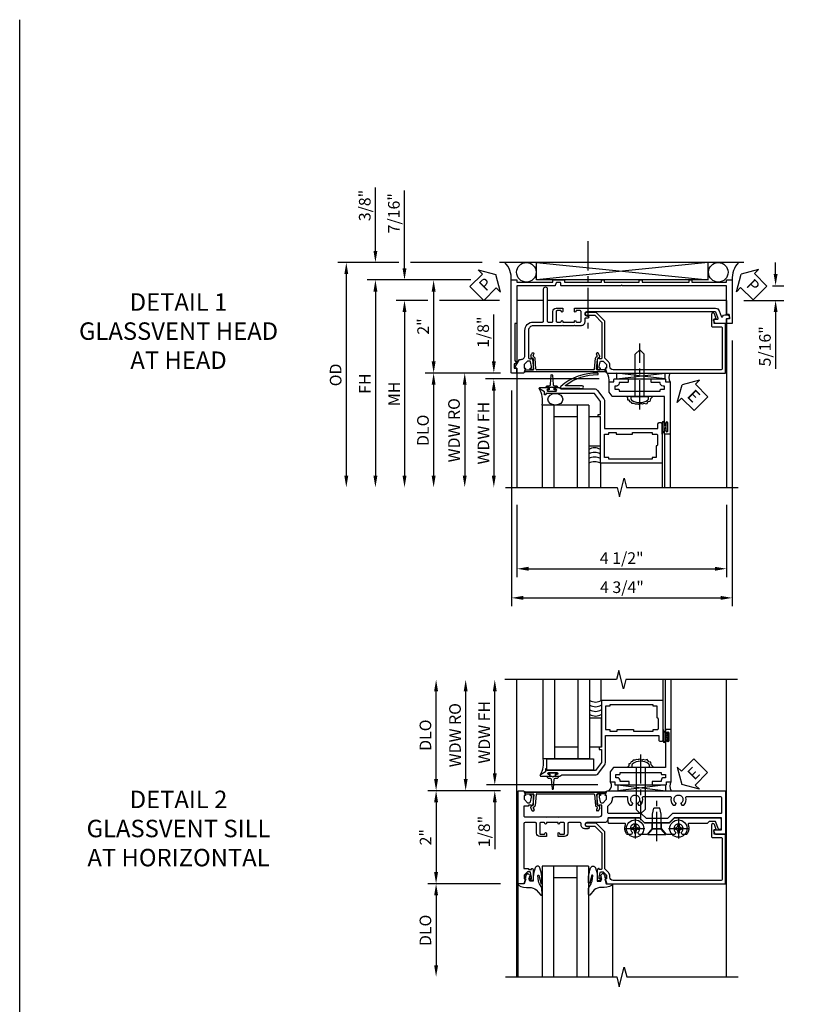
# Model space of a CAD drawing. Extents: x 0 to 100, y 0 to 65.
# Drawn here: x 0 to 17, y 44 to 65 of the extents above; entities that cross this region are included whole.
import ezdxf

# ---------------------------------------------------------------- set-up
doc = ezdxf.new("R2010")
doc.units = 0
doc.header["$LTSCALE"] = 0.5
doc.header["$MEASUREMENT"] = 0
doc.linetypes.add('CENTER', pattern=[2, 1.25, -0.25, 0.25, -0.25])
doc.layers.get('0').update_dxf_attribs({"color": 4, "linetype": 'CONTINUOUS'})
for name, color, linetype in [('CENTER', 1, 'CENTER'), ('DIME', 2, 'CONTINUOUS'), ('FORMAT', 7, 'CONTINUOUS'), ('TEXT', 3, 'CONTINUOUS')]:
    doc.layers.add(name, color=color, linetype=linetype)
doc.styles.get("Standard").update_dxf_attribs({"font": 'arial.ttf'})
doc.dimstyles.new('EXT_ON-OFF', dxfattribs={"dimscale": 2, "dimtxt": 0.125, "dimasz": 0.125, "dimexe": 0.09, "dimexo": 0.1875, "dimgap": 0.05, "dimtad": 3, "dimdec": 5, "dimzin": 3, "dimdsep": 46, "dimlunit": 5, "dimtxsty": 'Standard', "dimcen": 0, "dimse2": 1, "dimazin": 0, "dimtfac": 1, "dimtdec": 4, "dimtofl": 0, "dimtmove": 0, "dimatfit": 0, "dimfxl": 0, "dimfrac": 2, "dimtolj": 1, "dimtzin": 3, "dimarcsym": 0})
doc.dimstyles.new('EXT_ON-ON', dxfattribs={"dimscale": 2, "dimtxt": 0.125, "dimasz": 0.125, "dimexe": 0.09, "dimexo": 0.1875, "dimgap": 0.05, "dimtad": 3, "dimdec": 5, "dimzin": 3, "dimdsep": 46, "dimlunit": 5, "dimtxsty": 'Standard', "dimcen": 0, "dimazin": 0, "dimtfac": 1, "dimtdec": 4, "dimtofl": 0, "dimtmove": 0, "dimatfit": 0, "dimfxl": 0, "dimfrac": 2, "dimtolj": 1, "dimtzin": 3, "dimarcsym": 0})

# ---------------------------------------------------------------- blocks, each defined once
blk = doc.blocks.new('B451VG104')
blk.add_lwpolyline([(0.672, 1.35), (-0.115, 1.35), (-0.303, 1.162), (-0.303, 0.954, 1), (-0.241, 0.954), (-0.241, 1.136), (-0.089, 1.288), (0.671, 1.288, -0.414214), (0.691, 1.268), (0.691, 1.226), (0.669, 1.226, 0.414214), (0.708, 1.188), (0.909, 1.188, 0.414214), (0.929, 1.208), (0.929, 1.237, 0.414214), (0.909, 1.257), (0.897, 1.257), (0.897, 1.228), (0.859, 1.228), (0.757, 1.25, -0.354119), (0.741, 1.27), (0.741, 1.312), (0.808, 1.379, -0.198912), (0.826, 1.386), (0.897, 1.386), (0.897, 1.357), (1, 1.393), (1, 3.938), (-0.063, 3.938), (-0.063, 3.705, -0.414214), (-0.068, 3.7), (-0.162, 3.7, -0.414214), (-0.167, 3.705), (-0.167, 3.743), (-0.271, 3.705, 0.839119), (-0.259, 3.64), (-0.013, 3.64, 0.414214), (0.007, 3.66), (0.007, 3.848, -0.414222), (0.027, 3.868), (0.91, 3.868, -0.414205), (0.93, 3.848), (0.93, 1.526, -0.414214), (0.86, 1.456), (0.83, 1.456, 0.19902), (0.756, 1.425), (0.686, 1.356, -0.19902)], format="xyb", close=True)
blk = doc.blocks.new('B128345')
for p, q in [((0, 0.192), (0.112, 0.095)), ((0, 0.192), (0, -0.192)), ((0.112, 0.095), (0.437, 0.095)), ((0.112, -0.095), (0.112, 0.095)), ((0.437, 0.095), (0.562, 0.065)), ((0.562, -0.065), (0.562, 0.065)), ((0, -0.192), (0.112, -0.095)), ((0.112, -0.095), (0.437, -0.095)), ((0.437, -0.095), (0.562, -0.065))]:
    blk.add_line(p, q)
at = {"layer": 'CENTER'}
blk.add_line((-0.144, 0), (0.718, 0), dxfattribs=at)
blk = doc.blocks.new('B028400H')
for p, q in [((-0.099, 0.015), (-0.099, -0.015)), ((-0.099, 0.015), (-0.065, 0.015)), ((-0.015, 0.099), (0.015, 0.099)), ((-0.015, 0.099), (-0.015, 0.065)), ((0.015, 0.099), (0.015, 0.065)), ((0.065, 0.015), (0.099, 0.015)), ((0.099, 0.015), (0.099, -0.015)), ((-0.099, -0.015), (-0.065, -0.015)), ((-0.015, -0.065), (-0.015, -0.099)), ((-0.015, -0.099), (0.015, -0.099)), ((0.015, -0.065), (0.015, -0.099)), ((0.065, -0.015), (0.099, -0.015))]:
    blk.add_line(p, q)
blk.add_circle((0, 0), 0.186)
for centre, start, end in [((-0.065, 0.065), 270, 0), ((0.065, 0.065), 180, 270), ((-0.065, -0.065), 0, 89.9999), ((0.065, -0.065), 90, 180)]:
    blk.add_arc(centre, 0.0498, start, end)
at = {"layer": 'CENTER'}
for p, q in [((0, 0.212), (0, -0.212)), ((-0.212, 0), (0.212, 0))]:
    blk.add_line(p, q, dxfattribs=at)
blk = doc.blocks.new('B451VG025')
blk.add_lwpolyline([(-0.061, 2.26), (-0.061, 2.081), (-0.104, 2.056, 3.265165), (-0.104, 1.944), (-0.061, 1.92), (-0.061, 1.83, -0.259769), (-0.071, 1.813, -0.236306), (-0.268, 1.795, 0.528518), (-0.295, 1.776), (-0.295, 1.444, -0.414214), (-0.315, 1.424), (-0.4, 1.424, -0.414214), (-0.42, 1.444), (-0.42, 2.094), (-0.31, 2.204), (-0.31, 2.738), (-0.42, 2.847), (-0.42, 3.805, -0.414214), (-0.38, 3.845), (-0.195, 3.845, -0.839119), (-0.185, 3.787), (-0.327, 3.735, 0.315311), (-0.34, 3.717), (-0.34, 3.59), (-0.295, 3.545), (-0.295, 3.156, 0.528518), (-0.268, 3.137, -0.236306), (-0.071, 3.119, -0.259769), (-0.061, 3.102), (-0.061, 3.012), (-0.104, 2.987, 3.265165), (-0.104, 2.876), (-0.061, 2.851), (-0.061, 2.672), (-0.177, 2.571), (-0.177, 2.361)], format="xyb", close=True)
blk = doc.blocks.new('B451VG225-S')
for p, q in [((-0.177, 2.566), (-0.31, 2.566)), ((-0.177, 2.365), (-0.31, 2.365))]:
    blk.add_line(p, q)
blk.add_blockref('B451VG025', (0, 0))
blk = doc.blocks.new('B451VG525-S')
blk.add_blockref('B451VG225-S', (0, 0))
for name, p, rotation in [('B028400H', (-0.187, 2.931), 90), ('B128345', (-0.061, 2.466), 180), ('B028400H', (-0.187, 2), 90)]:
    blk.add_blockref(name, p, dxfattribs=dict(rotation=rotation))
blk = doc.blocks.new('B027074-M')
blk.add_lwpolyline([(0.062, 0.144), (0.035, 0.149), (0.069, 0.257), (0.13, 0.261), (0.205, 0.259), (0.195, 0.29, 0.12571), (-0.037, 0.341, -0.226084), (-0.19, 0.391), (-0.286, 0.502, 0.644976), (-0.312, 0.49), (-0.31, 0.361, 0.151869), (-0.294, 0.316), (-0.255, 0.257, -0.029345), (-0.238, 0.205), (-0.221, 0.083, -0.653812), (-0.241, 0.076), (-0.285, 0.241, 0.888636), (-0.31, 0.239), (-0.31, 0.105, 0.064205), (-0.268, -0.084, 0.689636), (-0.165, -0.084, 0.070356), (-0.124, 0.105), (-0.124, 0.201), (-0.051, 0.201), (-0.029, 0.147), (-0.068, 0.142), (-0.034, 0.106), (-0.065, 0.084), (-0.004, 0.03), (0.052, 0.096), (0.027, 0.106)], format="xyb", close=True)
blk = doc.blocks.new('S451GT1000')
for p, q in [((-1, -0.625), (-1, -3)), ((0, -0.625), (-1, -0.625)), ((-0.75, -0.625), (-0.75, -3)), ((-0.25, -0.625), (-0.25, -3)), ((0, -0.625), (0, -3)), ((-1.518, -1), (-1.518, -3)), ((-0.25, -0.875), (-0.75, -0.875)), ((0.517, -1), (0.517, -3))]:
    blk.add_line(p, q)
at = {"rotation": 180}
blk.add_blockref('B027074-M', (-1.312, -0.742), dxfattribs=at)
at = {"xscale": -1, "rotation": 180}
blk.add_blockref('B027074-M', (0.312, -0.742), dxfattribs=at)
blk = doc.blocks.new('*D1897')
at = {"layer": 'DIME', "color": 0, "lineweight": -2}
for p, q in [((-0.889, 1), (-2.454, 1)), ((-2.274, 0.75), (-2.274, -0.749)), ((-0.889, -0.999), (-2.454, -0.999))]:
    blk.add_line(p, q, dxfattribs=at)
at = {"layer": 'DIME', "color": 0}
for points in [[(-2.316, 0.75), (-2.232, 0.75), (-2.274, 1)], [(-2.316, -0.749), (-2.232, -0.749), (-2.274, -0.999)]]:
    blk.add_solid(points, dxfattribs=at)
at = {"layer": 'DIME', "color": 0, "insert": (-2.5, 0), "char_height": 0.25, "attachment_point": 5, "rotation": 90}
blk.add_mtext('\\A1;2"', dxfattribs=at)
blk = doc.blocks.new('*D1898')
at = {"layer": 'DIME', "color": 0, "lineweight": -2}
for p, q in [((-0.889, -0.999), (-2.454, -0.999)), ((-2.274, -1.249), (-2.274, -2.75))]:
    blk.add_line(p, q, dxfattribs=at)
at = {"layer": 'DIME', "color": 0}
for points in [[(-2.316, -1.249), (-2.232, -1.249), (-2.274, -0.999)], [(-2.316, -2.75), (-2.232, -2.75), (-2.274, -3)]]:
    blk.add_solid(points, dxfattribs=at)
at = {"layer": 'DIME', "color": 0, "insert": (-2.503, -2), "char_height": 0.25, "attachment_point": 5, "rotation": 90}
blk.add_mtext('\\A1;DLO', dxfattribs=at)
blk = doc.blocks.new('*D1899')
at = {"layer": 'DIME', "color": 0, "lineweight": -2}
for p, q in [((-2.274, 1.25), (-2.274, 3.134)), ((-0.889, 1), (-2.454, 1))]:
    blk.add_line(p, q, dxfattribs=at)
at = {"layer": 'DIME', "color": 0}
for points in [[(-2.316, 3.134), (-2.232, 3.134), (-2.274, 3.384)], [(-2.316, 1.25), (-2.232, 1.25), (-2.274, 1)]]:
    blk.add_solid(points, dxfattribs=at)
at = {"layer": 'DIME', "color": 0, "insert": (-2.503, 2.192), "char_height": 0.25, "attachment_point": 5, "rotation": 90}
blk.add_mtext('\\A1;DLO', dxfattribs=at)
blk = doc.blocks.new('B469407')
for p, q in [((0.623, 0.225), (0.576, 0.203)), ((0.629, 0.226), (0.651, 0.226)), ((0.663, 0.221), (0.694, 0.184)), ((0.963, 0.356), (0.929, 0.345)), ((0.929, 0.345), (0.929, 0.175)), ((0.965, 0.352), (0.931, 0.34)), ((0.971, 0.347), (0.971, -1.375)), ((0.976, 0.347), (0.976, -1.375)), ((0.567, 0.189), (0.567, 0.17)), ((0.626, 0.174), (0.589, 0.157)), ((0.644, 0.17), (0.67, 0.139)), ((0.916, 0.113), (0.68, 0.134)), ((0.913, 0.16), (0.704, 0.179)), ((0.929, 0.098), (0.929, -1.126)), ((0.567, -1.217), (0.567, -1.198)), ((0.623, -1.253), (0.576, -1.231)), ((0.626, -1.202), (0.589, -1.185)), ((0.629, -1.254), (0.651, -1.254)), ((0.644, -1.198), (0.67, -1.167)), ((0.663, -1.249), (0.694, -1.212)), ((0.916, -1.141), (0.68, -1.162)), ((0.913, -1.188), (0.704, -1.207)), ((0.929, -1.373), (0.929, -1.203)), ((0.963, -1.384), (0.929, -1.373)), ((0.965, -1.38), (0.931, -1.368))]:
    blk.add_line(p, q)
for centre, radius, start, end in [((0.629, 0.211), 0.015, 90, 115), ((0.651, 0.211), 0.015, 40, 90), ((0.966, 0.347), 0.01, 0, 109), ((0.966, 0.347), 0.005, 0, 109), ((0.582, 0.189), 0.015, 115, 180), ((0.582, 0.17), 0.015, 180, 295), ((0.632, 0.161), 0.015, 40, 115), ((0.682, 0.149), 0.015, 220, 265), ((0.705, 0.194), 0.015, 220, 265), ((0.914, 0.175), 0.015, 265, 0), ((0.914, 0.098), 0.015, 360, 85), ((0.582, -1.198), 0.015, 65, 180), ((0.582, -1.217), 0.015, 180, 245), ((0.629, -1.239), 0.015, 245, 270), ((0.632, -1.189), 0.015, 245, 320), ((0.651, -1.239), 0.015, 270, 320), ((0.682, -1.177), 0.015, 95, 140), ((0.705, -1.222), 0.015, 95, 140), ((0.914, -1.203), 0.015, 360, 95), ((0.914, -1.126), 0.015, 275, 0), ((0.966, -1.375), 0.01, 251, 0), ((0.966, -1.375), 0.005, 251, 0)]:
    blk.add_arc(centre, radius, start, end)
blk = doc.blocks.new('ESEAL2')
at = {"layer": 'TEXT', "color": 7}
for p, q in [((0.196, 0.338), (0, 0)), ((0.196, 0.21), (0.196, 0.338)), ((0.196, -0.338), (0, 0)), ((0.575, 0.21), (0.196, 0.21)), ((0.575, 0.21), (0.575, -0.21)), ((0.575, -0.21), (0.196, -0.21)), ((0.196, -0.21), (0.196, -0.338))]:
    blk.add_line(p, q, dxfattribs=at)
at = {"layer": 'TEXT', "color": 3}
blk.add_text('E', height=0.25, dxfattribs=at).set_placement((0.247, -0.116))
blk = doc.blocks.new('B469013')
for points in [[(1.25, -1.25), (1.25, -0.25), (1.2, -0.25), (1.2, -0.2), (1.25, -0.2), (1.25, 0.08), (1.124, 0.25), (0.081, 0.25), (0.081, 0.219), (0.05, 0.219), (0.05, 0.284), (-0.056, 0.347, -0.767327), (-0.048, 0.375), (0.128, 0.375, -1), (0.128, 0.343), (0.122, 0.343, 1), (0.122, 0.299), (0.291, 0.299, 1), (0.291, 0.343), (0.285, 0.343, -1), (0.285, 0.375), (0.362, 0.375), (0.405, 0.35), (1.116, 0.35, -0.237409), (1.189, 0.314), (1.322, 0.134, -0.160975), (1.34, 0.08), (1.34, -0.5), (2.485, -0.5), (2.485, -0.405, -0.414214), (2.515, -0.375), (2.545, -0.375, -0.414214), (2.575, -0.405), (2.575, -1.25)], [(2.45, -1.125), (2.36, -1.125), (2.36, -1.16), (1.43, -1.16), (1.43, -1.125), (1.34, -1.125), (1.34, -0.625), (1.43, -0.625), (1.43, -0.59), (1.587, -0.59), (1.587, -0.625), (1.937, -0.625), (1.937, -0.59), (2.36, -0.59), (2.36, -0.625), (2.45, -0.625, -0.414214), (2.475, -0.65), (2.475, -0.85, -0.414214), (2.45, -0.875), (2.45, -0.875)]]:
    blk.add_lwpolyline(points, format="xyb", close=True)
blk = doc.blocks.new('B028598')
for p, q in [((-0.057, 0.186), (0, 0.186)), ((0, 0.186), (0, -0.186)), ((0, 0.095), (0.905, 0.095)), ((1, 0), (0.905, 0.095)), ((-0.057, -0.186), (0, -0.186)), ((0, -0.095), (0.905, -0.095)), ((1, 0), (0.905, -0.095))]:
    blk.add_line(p, q)
for centre, radius, start, end in [((0.162, 0), 0.295, 142.702, 217.298), ((-0.057, 0.166), 0.02, 89.9999, 142.7021), ((-0.057, -0.166), 0.02, 217.2977, 270)]:
    blk.add_arc(centre, radius, start, end)
at = {"layer": 'CENTER'}
blk.add_line((-0.279, 0), (1.135, 0), dxfattribs=at)
blk = doc.blocks.new('B027858')
blk.add_lwpolyline([(1, 0.241), (1, -0.009), (0, -0.009), (0, 0.241)], close=True)
blk = doc.blocks.new('*D1794')
at = {"layer": 'DIME', "color": 0, "lineweight": -2}
for p, q in [((0.712, 0.374), (0.712, 2.134)), ((2.928, 0.124), (0.532, 0.124))]:
    blk.add_line(p, q, dxfattribs=at)
at = {"layer": 'DIME', "color": 0}
for points in [[(0.67, 2.134), (0.754, 2.134), (0.712, 2.384)], [(0.67, 0.374), (0.754, 0.374), (0.712, 0.124)]]:
    blk.add_solid(points, dxfattribs=at)
at = {"layer": 'DIME', "color": 0, "insert": (0.487, 1.254), "char_height": 0.25, "attachment_point": 5, "rotation": 90}
blk.add_mtext('\\A1;WDW FH', dxfattribs=at)
blk = doc.blocks.new('*D1795')
at = {"layer": 'DIME', "color": 0, "lineweight": -2}
for p, q in [((0.087, 0.25), (0.087, 2.134)), ((0.837, 0), (-0.093, 0))]:
    blk.add_line(p, q, dxfattribs=at)
at = {"layer": 'DIME', "color": 0}
for points in [[(0.045, 2.134), (0.129, 2.134), (0.087, 2.384)], [(0.045, 0.25), (0.129, 0.25), (0.087, 0)]]:
    blk.add_solid(points, dxfattribs=at)
at = {"layer": 'DIME', "color": 0, "insert": (-0.142, 1.192), "char_height": 0.25, "attachment_point": 5, "rotation": 90}
blk.add_mtext('\\A1;WDW RO', dxfattribs=at)
blk = doc.blocks.new('*D1796')
at = {"layer": 'DIME', "color": 0, "lineweight": -2}
for p, q in [((0.712, 0.374), (0.712, 0.624)), ((2.928, 0.124), (0.532, 0.124)), ((0.837, 0), (0.532, 0)), ((0.712, -0.25), (0.712, -1.255))]:
    blk.add_line(p, q, dxfattribs=at)
at = {"layer": 'DIME', "color": 0}
for points in [[(0.67, 0.374), (0.754, 0.374), (0.712, 0.124)], [(0.67, -0.25), (0.754, -0.25), (0.712, 0)]]:
    blk.add_solid(points, dxfattribs=at)
at = {"layer": 'DIME', "color": 0, "insert": (0.483, -0.878), "char_height": 0.25, "attachment_point": 5, "rotation": 90}
blk.add_mtext('\\A1;1/8"', dxfattribs=at)
blk = doc.blocks.new('B469002')
blk.add_lwpolyline([(2.362, 0.187), (2.104, 0.187), (2.094, 0.197), (2.084, 0.187), (1.516, 0.187, -0.237409), (1.504, 0.193), (1.44, 0.279, -0.160975), (1.438, 0.288), (1.438, 0.485, -0.414214), (1.453, 0.5), (1.538, 0.5), (1.538, 0.548, -0.414214), (1.553, 0.563), (1.834, 0.563, -0.414214), (1.849, 0.548), (1.849, 0.503, -0.414214), (1.834, 0.488), (1.653, 0.488), (1.653, 0.469, -0.414214), (1.593, 0.409), (1.563, 0.409), (1.563, 0.339), (1.638, 0.339, -0.414214), (1.653, 0.324), (1.653, 0.297), (2.535, 0.297), (2.535, 0.324, -0.414214), (2.55, 0.339), (2.625, 0.339), (2.625, 0.409), (2.595, 0.409, -0.414214), (2.535, 0.469), (2.535, 0.488), (2.353, 0.488, -0.414214), (2.338, 0.503), (2.338, 0.548, -0.414214), (2.353, 0.563), (2.635, 0.563, -0.414214), (2.65, 0.548), (2.65, 0.5), (2.735, 0.5, -0.414214), (2.75, 0.485), (2.75, -0.61, -0.414214), (2.735, -0.625), (2.64, -0.625, -0.414214), (2.625, -0.61), (2.625, -0.547, -1), (2.657, -0.547), (2.657, -0.553, 1), (2.701, -0.553), (2.701, -0.384, 1), (2.657, -0.384), (2.657, -0.39, -1), (2.625, -0.39), (2.625, 0.187)], format="xyb", close=True)
blk = doc.blocks.new('B451VG111')
for points in [[(-0.313, -0.137), (-0.313, -0.364, 0.414214), (-0.288, -0.389), (0.669, -0.389), (0.669, -0.288), (0.691, -0.288), (0.691, -0.226), (0.669, -0.226, -0.414214), (0.708, -0.188), (0.909, -0.188, -0.414214), (0.929, -0.208), (0.929, -0.237, -0.414214), (0.909, -0.257), (0.897, -0.257), (0.897, -0.228), (0.859, -0.228), (0.757, -0.25, 0.354119), (0.741, -0.27), (0.741, -0.312), (0.808, -0.379, 0.198912), (0.826, -0.386), (0.897, -0.386), (0.897, -0.357), (1, -0.393), (1, -0.514), (-1, -0.514), (-1, -0.393), (-0.897, -0.357), (-0.897, -0.386), (-0.826, -0.386, 0.198912), (-0.808, -0.379), (-0.742, -0.312), (-0.742, -0.27, 0.354119), (-0.757, -0.25), (-0.859, -0.228), (-0.897, -0.228), (-0.897, -0.257), (-0.909, -0.257, -0.414214), (-0.929, -0.237), (-0.929, -0.208, -0.414214), (-0.909, -0.188), (-0.708, -0.188, -0.414214), (-0.669, -0.226), (-0.692, -0.226), (-0.692, -0.288), (-0.669, -0.288), (-0.669, -0.389), (-0.463, -0.389, 0.414214), (-0.438, -0.364), (-0.438, 0.084), (-0.428, 0.094), (-0.438, 0.104), (-0.438, 0.334), (-0.428, 0.344), (-0.438, 0.354), (-0.438, 1.228, 0.414214), (-0.498, 1.288), (-0.671, 1.288, 0.414214), (-0.692, 1.268), (-0.692, 1.226), (-0.669, 1.226, -0.414214), (-0.708, 1.188), (-0.909, 1.188, -0.414214), (-0.929, 1.208), (-0.929, 1.237, -0.414214), (-0.909, 1.257), (-0.897, 1.257), (-0.897, 1.228), (-0.859, 1.228), (-0.757, 1.25, 0.352218), (-0.742, 1.27), (-0.742, 1.312), (-0.81, 1.38, 0.19902), (-0.824, 1.386), (-0.897, 1.386), (-0.897, 1.357), (-1, 1.393), (-1, 3.938), (-0.062, 3.938), (-0.062, 3.728), (-0.126, 3.691, -0.57735), (-0.156, 3.708), (-0.156, 3.838, 0.414214), (-0.176, 3.858), (-0.4, 3.858, 0.414214), (-0.42, 3.838), (-0.42, 2.841), (-0.31, 2.731), (-0.31, 2.204), (-0.42, 2.094), (-0.42, 1.433, 0.414214), (-0.4, 1.413), (-0.393, 1.413, -0.414214), (-0.313, 1.333), (-0.313, 0.963, 1), (-0.233, 0.963), (-0.233, 0.988, -1), (-0.183, 0.988), (-0.183, 0.923, -0.414214), (-0.263, 0.843), (-0.288, 0.843, 0.414214), (-0.313, 0.818), (-0.313, 0.575, 0.414214), (-0.293, 0.555), (-0.087, 0.555, -0.414214), (-0.017, 0.485), (-0.017, 0.344), (-0.083, 0.344, -1), (-0.083, 0.375), (-0.082, 0.375, 0.414214), (-0.067, 0.39), (-0.067, 0.47, 0.414214), (-0.082, 0.485), (-0.297, 0.485, 0.414214), (-0.313, 0.47), (-0.313, 0.39, 0.414214), (-0.297, 0.375), (-0.297, 0.375, -1), (-0.297, 0.344), (-0.313, 0.344), (-0.313, 0.094), (-0.297, 0.094, -1), (-0.297, 0.063), (-0.297, 0.063, 0.414214), (-0.313, 0.048), (-0.313, -0.032, 0.414214), (-0.297, -0.047), (-0.082, -0.047, 0.414214), (-0.067, -0.032), (-0.067, 0.048, 0.414214), (-0.082, 0.063), (-0.083, 0.063, -1), (-0.083, 0.094), (-0.017, 0.094), (-0.017, -0.047, -0.414214), (-0.087, -0.117), (-0.293, -0.117, 0.414214)], [(-0.721, 1.949, 0.386545), (-0.735, 1.946, -3.127286), (-0.735, 2.056, 0.386545), (-0.721, 2.053), (-0.692, 2.07), (-0.692, 2.114, 0.26841), (-0.85, 2.161, -0.484713), (-0.875, 2.181), (-0.875, 2.752, -0.484713), (-0.85, 2.771, 0.26841), (-0.692, 2.819), (-0.692, 2.863), (-0.721, 2.88, 0.386545), (-0.735, 2.877, -3.127286), (-0.735, 2.987, 0.386545), (-0.721, 2.984), (-0.692, 3.001), (-0.692, 3.045, 0.26841), (-0.85, 3.092, -0.484713), (-0.875, 3.112), (-0.875, 3.828, -0.414214), (-0.845, 3.858), (-0.53, 3.858, -0.414214), (-0.51, 3.838), (-0.51, 2.804), (-0.4, 2.694), (-0.4, 2.241), (-0.51, 2.131), (-0.51, 1.433, -0.414214), (-0.53, 1.413), (-0.657, 1.413, -0.19902), (-0.672, 1.419), (-0.733, 1.48, 0.19902), (-0.807, 1.511), (-0.815, 1.511, -0.414214), (-0.875, 1.571), (-0.875, 1.821, -0.484713), (-0.85, 1.84, 0.26841), (-0.692, 1.888), (-0.692, 1.932)]]:
    blk.add_lwpolyline(points, format="xyb", close=True)
blk = doc.blocks.new('*D1961')
at = {"layer": 'DIME', "color": 0, "lineweight": -2}
for p, q in [((5.017, 1.125), (5.017, 1.375)), ((4.951, 0.875), (5.197, 0.875)), ((4.337, 0.561), (5.197, 0.561)), ((5.017, 0.311), (5.017, -0.911))]:
    blk.add_line(p, q, dxfattribs=at)
at = {"layer": 'DIME', "color": 0}
for points in [[(4.976, 1.125), (5.059, 1.125), (5.017, 0.875)], [(4.976, 0.311), (5.059, 0.311), (5.017, 0.561)]]:
    blk.add_solid(points, dxfattribs=at)
at = {"layer": 'DIME', "color": 0, "insert": (4.788, -0.425), "char_height": 0.25, "attachment_point": 5, "rotation": 90}
blk.add_mtext('\\A1;5/16"', dxfattribs=at)
blk = doc.blocks.new('PSEAL1')
at = {"layer": 'TEXT', "color": 7}
for p, q in [((-0.196, 0.21), (-0.196, 0.338)), ((-0.196, 0.338), (0, 0)), ((-0.575, 0.21), (-0.196, 0.21)), ((-0.575, 0.21), (-0.575, -0.21)), ((-0.196, -0.338), (0, 0)), ((-0.575, -0.21), (-0.196, -0.21)), ((-0.196, -0.21), (-0.196, -0.338))]:
    blk.add_line(p, q, dxfattribs=at)
at = {"layer": 'TEXT', "color": 3}
blk.add_text('P', height=0.25, dxfattribs=at).set_placement((-0.413, -0.116))
blk = doc.blocks.new('PSEAL2')
at = {"layer": 'TEXT', "color": 7}
for p, q in [((0.196, 0.338), (0, 0)), ((0.196, 0.21), (0.196, 0.338)), ((0.196, -0.338), (0, 0)), ((0.575, 0.21), (0.196, 0.21)), ((0.575, 0.21), (0.575, -0.21)), ((0.196, -0.21), (0.196, -0.338)), ((0.575, -0.21), (0.196, -0.21))]:
    blk.add_line(p, q, dxfattribs=at)
at = {"layer": 'TEXT', "color": 3}
blk.add_text('P', height=0.25, dxfattribs=at).set_placement((0.247, -0.116))
blk = doc.blocks.new('B450VG006')
blk.add_lwpolyline([(-1.079, 1.275), (-1.124, 1.275), (-1.124, 1.337), (-1.079, 1.337), (-1.079, 2.087), (-1.124, 2.087), (-1.124, 2.149), (-1.079, 2.149), (-1.079, 3.159), (-1.124, 3.159), (-1.124, 3.221), (-1.079, 3.221), (-1.079, 3.962), (-1.124, 3.962), (-1.124, 4.087), (-0.198, 4.087, -0.414214), (-0.188, 4.077), (-0.188, 3.972, -0.414214), (-0.198, 3.962), (-0.283, 3.962, -0.414214), (-0.293, 3.972), (-0.293, 4.014, 0.414214), (-0.303, 4.024), (-0.373, 4.024, 0.414214), (-0.383, 4.014), (-0.383, 3.972, -0.414214), (-0.393, 3.962), (-0.999, 3.962), (-0.999, 1.727), (-1.014, 1.712), (-0.999, 1.697), (-0.999, 0.414, -0.414214), (-1.009, 0.404), (-1.058, 0.404, 0.414214), (-1.068, 0.394), (-1.068, 0.315, 0.315299), (-1.061, 0.306), (-1.006, 0.285, -0.315299), (-0.999, 0.276), (-0.999, -0.538), (-0.188, -0.538), (-0.188, -0.583), (0.599, -0.583, 0.131652), (0.604, -0.582), (0.68, -0.538), (0.68, -0.59, 0.414214), (0.69, -0.6), (0.76, -0.6, 0.414214), (0.77, -0.59), (0.77, -0.548, -0.414214), (0.78, -0.538), (0.865, -0.538, -0.414214), (0.875, -0.548), (0.875, -0.653, -0.414214), (0.865, -0.663), (-1.124, -0.663), (-1.124, -0.538), (-1.079, -0.538), (-1.079, 0.234), (-1.124, 0.234), (-1.124, 0.484), (-1.079, 0.484)], format="xyb", close=True)
blk = doc.blocks.new('*D1965')
at = {"layer": 'DIME', "color": 0, "lineweight": -2}
for p, q in [((4.087, -0.301), (4.087, -6.008)), ((-0.653, -1.374), (-0.653, -6.008)), ((-0.403, -5.828), (3.837, -5.828))]:
    blk.add_line(p, q, dxfattribs=at)
at = {"layer": 'DIME', "color": 0}
for points in [[(-0.403, -5.786), (-0.403, -5.87), (-0.653, -5.828)], [(3.837, -5.786), (3.837, -5.87), (4.087, -5.828)]]:
    blk.add_solid(points, dxfattribs=at)
at = {"layer": 'DIME', "color": 0, "insert": (1.717, -5.599), "char_height": 0.25, "attachment_point": 5}
blk.add_mtext('\\A1;4 3/4"', dxfattribs=at)
blk = doc.blocks.new('*D1962')
at = {"layer": 'DIME', "color": 0, "lineweight": -2}
for p, q in [((-0.538, -3.831), (-0.538, -5.383)), ((3.962, -3.831), (3.962, -5.383)), ((-0.288, -5.203), (3.712, -5.203))]:
    blk.add_line(p, q, dxfattribs=at)
at = {"layer": 'DIME', "color": 0}
for points in [[(-0.288, -5.161), (-0.288, -5.245), (-0.538, -5.203)], [(3.712, -5.161), (3.712, -5.245), (3.962, -5.203)]]:
    blk.add_solid(points, dxfattribs=at)
at = {"layer": 'DIME', "color": 0, "insert": (1.712, -4.974), "char_height": 0.25, "attachment_point": 5}
blk.add_mtext('\\A1;4 1/2"', dxfattribs=at)
blk = doc.blocks.new('*D1966')
at = {"layer": 'DIME', "color": 0, "lineweight": -2}
for p, q in [((-1.531, 1), (-2.507, 1)), ((-2.327, 0.75), (-2.327, -0.75)), ((-0.889, -1), (-2.507, -1))]:
    blk.add_line(p, q, dxfattribs=at)
at = {"layer": 'DIME', "color": 0}
for points in [[(-2.369, 0.75), (-2.285, 0.75), (-2.327, 1)], [(-2.369, -0.75), (-2.285, -0.75), (-2.327, -1)]]:
    blk.add_solid(points, dxfattribs=at)
at = {"layer": 'DIME', "color": 0, "insert": (-2.552, 0), "char_height": 0.25, "attachment_point": 5, "rotation": 90}
blk.add_mtext('\\A1;2"', dxfattribs=at)
blk = doc.blocks.new('*D1967')
at = {"layer": 'DIME', "color": 0, "lineweight": -2}
for p, q in [((-3.077, 1.375), (-4.382, 1.375)), ((-1.288, 1.375), (-2.827, 1.375)), ((-4.202, 1.125), (-4.202, -3.206))]:
    blk.add_line(p, q, dxfattribs=at)
at = {"layer": 'DIME', "color": 0}
for points in [[(-4.244, 1.125), (-4.16, 1.125), (-4.202, 1.375)], [(-4.244, -3.206), (-4.16, -3.206), (-4.202, -3.456)]]:
    blk.add_solid(points, dxfattribs=at)
at = {"layer": 'DIME', "color": 0, "insert": (-4.431, -1.04), "char_height": 0.25, "attachment_point": 5, "rotation": 90}
blk.add_mtext('\\A1;OD', dxfattribs=at)
blk = doc.blocks.new('*D1963')
at = {"layer": 'DIME', "color": 0, "lineweight": -2}
for p, q in [((-1.531, 1), (-3.757, 1)), ((-3.577, 0.75), (-3.577, -3.206))]:
    blk.add_line(p, q, dxfattribs=at)
at = {"layer": 'DIME', "color": 0}
for points in [[(-3.619, 0.75), (-3.535, 0.75), (-3.577, 1)], [(-3.619, -3.206), (-3.535, -3.206), (-3.577, -3.456)]]:
    blk.add_solid(points, dxfattribs=at)
at = {"layer": 'DIME', "color": 0, "insert": (-3.802, -1.228), "char_height": 0.25, "attachment_point": 5, "rotation": 90}
blk.add_mtext('\\A1;FH', dxfattribs=at)
blk = doc.blocks.new('*D1968')
at = {"layer": 'DIME', "color": 0, "lineweight": -2}
for p, q in [((-2.452, 0.561), (-3.132, 0.561)), ((-0.913, 0.561), (-2.202, 0.561)), ((-2.952, 0.311), (-2.952, -3.206))]:
    blk.add_line(p, q, dxfattribs=at)
at = {"layer": 'DIME', "color": 0}
for points in [[(-2.994, 0.311), (-2.91, 0.311), (-2.952, 0.561)], [(-2.994, -3.206), (-2.91, -3.206), (-2.952, -3.456)]]:
    blk.add_solid(points, dxfattribs=at)
at = {"layer": 'DIME', "color": 0, "insert": (-3.177, -1.447), "char_height": 0.25, "attachment_point": 5, "rotation": 90}
blk.add_mtext('\\A1;MH', dxfattribs=at)
blk = doc.blocks.new('*D1964')
at = {"layer": 'DIME', "color": 0, "lineweight": -2}
for p, q in [((-0.889, -1), (-2.507, -1)), ((-2.327, -1.25), (-2.327, -3.206))]:
    blk.add_line(p, q, dxfattribs=at)
at = {"layer": 'DIME', "color": 0}
for points in [[(-2.369, -1.25), (-2.285, -1.25), (-2.327, -1)], [(-2.369, -3.206), (-2.285, -3.206), (-2.327, -3.456)]]:
    blk.add_solid(points, dxfattribs=at)
at = {"layer": 'DIME', "color": 0, "insert": (-2.556, -2.228), "char_height": 0.25, "attachment_point": 5, "rotation": 90}
blk.add_mtext('\\A1;DLO', dxfattribs=at)
blk = doc.blocks.new('*D1969')
at = {"layer": 'DIME', "color": 0, "lineweight": -2}
for p, q in [((-2.952, 1.25), (-2.952, 2.918)), ((-1.531, 1), (-3.132, 1)), ((-2.452, 0.561), (-3.132, 0.561)), ((-1.379, 0.561), (-2.202, 0.561)), ((-0.913, 0.561), (-1.125, 0.561)), ((-2.952, 0.311), (-2.952, 0.061))]:
    blk.add_line(p, q, dxfattribs=at)
at = {"layer": 'DIME', "color": 0}
for points in [[(-2.994, 1.25), (-2.91, 1.25), (-2.952, 1)], [(-2.994, 0.311), (-2.91, 0.311), (-2.952, 0.561)]]:
    blk.add_solid(points, dxfattribs=at)
at = {"layer": 'DIME', "color": 0, "insert": (-3.181, 2.433), "char_height": 0.25, "attachment_point": 5, "rotation": 90}
blk.add_mtext('\\A1;7/16"', dxfattribs=at)
blk = doc.blocks.new('*D1970')
at = {"layer": 'DIME', "color": 0, "lineweight": -2}
for p, q in [((-3.577, 1.625), (-3.577, 2.989)), ((-3.077, 1.375), (-3.757, 1.375)), ((-1.288, 1.375), (-2.827, 1.375)), ((-1.531, 1), (-3.757, 1)), ((-3.577, 0.75), (-3.577, 0.5))]:
    blk.add_line(p, q, dxfattribs=at)
at = {"layer": 'DIME', "color": 0}
for points in [[(-3.619, 1.625), (-3.535, 1.625), (-3.577, 1.375)], [(-3.619, 0.75), (-3.535, 0.75), (-3.577, 1)]]:
    blk.add_solid(points, dxfattribs=at)
at = {"layer": 'DIME', "color": 0, "insert": (-3.806, 2.599), "char_height": 0.25, "attachment_point": 5, "rotation": 90}
blk.add_mtext('\\A1;3/8"', dxfattribs=at)
blk = doc.blocks.new('B451VG108')
blk.add_lwpolyline([(-0.027, 0.447), (-0.017, 0.437), (-0.017, -0.188, 0.414214), (0.083, -0.288), (0.666, -0.288, 0.414214), (0.691, -0.263), (0.691, -0.226), (0.669, -0.226, -0.414214), (0.708, -0.188), (0.909, -0.188, -0.414214), (0.929, -0.208), (0.929, -0.237, -0.414214), (0.909, -0.257), (0.897, -0.257), (0.897, -0.228), (0.859, -0.228), (0.757, -0.25, 0.354119), (0.741, -0.27), (0.741, -0.312), (0.808, -0.379, 0.198912), (0.826, -0.386), (0.897, -0.386), (0.897, -0.357), (1, -0.393), (1, -0.528, -0.414214), (0.99, -0.538), (0.905, -0.538, 0.414214), (0.895, -0.548), (0.895, -0.573, -0.57735), (0.88, -0.582), (0.711, -0.484, -0.267949), (0.706, -0.475), (0.706, -0.448, 0.414214), (0.626, -0.368), (0.083, -0.368, -0.414214), (-0.097, -0.188), (-0.097, 0.014, 0.414214), (-0.117, 0.034), (-0.81, 0.034, -1), (-0.81, 0.114), (-0.117, 0.114, 0.414214), (-0.097, 0.134), (-0.097, 0.216, 0.414214), (-0.117, 0.236), (-0.322, 0.236, -0.414214), (-0.392, 0.306), (-0.392, 0.447), (-0.326, 0.447, -1), (-0.326, 0.416), (-0.327, 0.416, 0.414214), (-0.342, 0.401), (-0.342, 0.326, 0.414214), (-0.322, 0.306), (-0.117, 0.306, 0.414214), (-0.097, 0.326), (-0.097, 0.401, 0.414214), (-0.112, 0.416), (-0.112, 0.416, -1), (-0.112, 0.447), (-0.097, 0.447), (-0.097, 0.697), (-0.112, 0.697, -1), (-0.112, 0.728), (-0.112, 0.728, 0.414214), (-0.097, 0.743), (-0.097, 0.818, 0.414214), (-0.117, 0.838), (-0.322, 0.838, 0.414214), (-0.342, 0.818), (-0.342, 0.743, 0.414214), (-0.327, 0.728), (-0.326, 0.728, -1), (-0.326, 0.697), (-0.392, 0.697), (-0.392, 3.728, -0.315311), (-0.339, 3.804), (-0.22, 3.847, 0.698139), (-0.22, 3.884, -0.313759), (-0.248, 3.925), (-0.248, 3.984, -0.414214), (-0.208, 4.024), (-0.168, 4.024), (-0.168, 3.962), (-0.073, 3.962, -0.414214), (-0.063, 3.952), (-0.063, 3.728, -0.267949), (-0.068, 3.72), (-0.126, 3.686, -0.57735), (-0.156, 3.703), (-0.156, 3.771, 0.520553), (-0.17, 3.78), (-0.305, 3.731, 0.315311), (-0.312, 3.721), (-0.312, 0.958, 1), (-0.232, 0.958), (-0.232, 0.983, -1), (-0.182, 0.983), (-0.182, 0.938, 0.414214), (-0.162, 0.918), (-0.097, 0.918, -0.414214), (-0.017, 0.838), (-0.017, 0.707), (-0.027, 0.697), (-0.017, 0.687), (-0.017, 0.457)], format="xyb", close=True)
blk = doc.blocks.new('*D1971')
at = {"layer": 'DIME', "color": 0, "lineweight": -2}
for p, q in [((-1.034, -0.75), (-1.034, 0.255)), ((-0.917, -1), (-1.214, -1)), ((1.231, -1.125), (-1.214, -1.125)), ((-1.034, -1.375), (-1.034, -1.625))]:
    blk.add_line(p, q, dxfattribs=at)
at = {"layer": 'DIME', "color": 0}
for points in [[(-1.076, -0.75), (-0.993, -0.75), (-1.034, -1)], [(-1.076, -1.375), (-0.993, -1.375), (-1.034, -1.125)]]:
    blk.add_solid(points, dxfattribs=at)
at = {"layer": 'DIME', "color": 0, "insert": (-1.263, -0.122), "char_height": 0.25, "attachment_point": 5, "rotation": 90}
blk.add_mtext('\\A1;1/8"', dxfattribs=at)
blk = doc.blocks.new('*D1972')
at = {"layer": 'DIME', "color": 0, "lineweight": -2}
for p, q in [((-0.441, -1.125), (-1.214, -1.125)), ((-1.034, -1.375), (-1.034, -3.206))]:
    blk.add_line(p, q, dxfattribs=at)
at = {"layer": 'DIME', "color": 0}
for points in [[(-1.076, -1.375), (-0.993, -1.375), (-1.034, -1.125)], [(-1.076, -3.206), (-0.993, -3.206), (-1.034, -3.456)]]:
    blk.add_solid(points, dxfattribs=at)
at = {"layer": 'DIME', "color": 0, "insert": (-1.259, -2.29), "char_height": 0.25, "attachment_point": 5, "rotation": 90}
blk.add_mtext('\\A1;WDW FH', dxfattribs=at)
blk = doc.blocks.new('*D1973')
at = {"layer": 'DIME', "color": 0, "lineweight": -2}
for p, q in [((-0.917, -1), (-1.839, -1)), ((-1.659, -1.25), (-1.659, -3.206))]:
    blk.add_line(p, q, dxfattribs=at)
at = {"layer": 'DIME', "color": 0}
for points in [[(-1.701, -1.25), (-1.618, -1.25), (-1.659, -1)], [(-1.701, -3.206), (-1.618, -3.206), (-1.659, -3.456)]]:
    blk.add_solid(points, dxfattribs=at)
at = {"layer": 'DIME', "color": 0, "insert": (-1.889, -2.228), "char_height": 0.25, "attachment_point": 5, "rotation": 90}
blk.add_mtext('\\A1;WDW RO', dxfattribs=at)
blk = doc.blocks.new('127265M')
for p, q in [((0.188, 0.01), (-0.188, 0.01)), ((-0.188, 0.01), (-0.188, 0)), ((-0.188, 0), (0.188, 0)), ((0.188, 0), (0.188, 0.01))]:
    blk.add_line(p, q)
blk.add_lwpolyline([(0.237, 0.01, 1), (0.237, 0.064), (-0.114, 0.064, -0.641358), (-0.118, 0.079, -0.166263), (0.566, 0.306, 0.943037), (0.57, 0.334, 0.196015), (-0.222, 0.052, 0.688418), (-0.205, 0.01)], format="xyb", close=True)
blk = doc.blocks.new('S469HS02')
for p, q in [((1.75, 0.686711), (1.75, 2.383711)), ((2, 0.686711), (2, 2.383711)), ((2.5, 0.686711), (2.5, 2.383711)), ((2.75, 0.686711), (2.75, 2.383711)), ((3.000004, 1.936711), (3.000004, 2.383711)), ((4.325004, 1.936711), (4.325004, 2.383711)), ((4.375004, 1.296747), (4.375004, 2.383711)), ((4.500004, 1.296747), (4.500004, 2.383711)), ((4.325, 1.312783), (4.325, 1.234783)), ((4.325, 1.249783), (4.325, 1.061783)), ((4.325, 1.062783), (4.325, 1.243818)), ((4.332, 1.249783), (4.332, 1.062783)), ((4.368, 1.249783), (4.368, 1.062783)), ((4.375, 1.249783), (4.375, 1.186283)), ((4.375, 1.186283), (4.416405, 1.186283)), ((4.375, 1.062783), (4.375, 1.126283)), ((4.416405, 1.126283), (4.375, 1.126283)), ((2.5, 0.936783), (2, 0.936783)), ((2.75, 0.686711), (1.75, 0.686711)), ((4.383295, 0.123747), (3.351833, 0)), ((3.351833, 0.123747), (4.383295, 0.123747)), ((3.351833, 0.123747), (3.351833, 0)), ((3.351833, 0.123747), (4.383295, 0)), ((4.383295, 0), (4.383295, 0.123747))]:
    blk.add_line(p, q)
for points in [[(2.75, 0.936783), (2.75, 1.561783), (3, 1.561783), (3, 0.936783)], [(4.416405, 1.250033), (4.416405, 1.186283), (4.416405, 1.171283), (4.401405, 1.156283), (4.416405, 1.141283), (4.416405, 1.126283), (4.416405, 1.062533), (4.444405, 1.062533), (4.444405, 1.250033)], [(1.9715, 0.307744), (1.9565, 0.292744), (1.9415, 0.307744), (1.90366, 0.307744), (1.90366, 0.357744), (1.86275, 0.357744), (1.86275, 0.385744), (2.05025, 0.385744), (2.05025, 0.357744), (2.00934, 0.357744), (2.00934, 0.307744)]]:
    blk.add_lwpolyline(points, close=True)
blk.add_lwpolyline([(4.125046, 0.499747), (4.073266, 0.555038), (4.061811, 0.61227), (4.021719, 0.617993), (3.987354, 0.669502), (3.935807, 0.652332), (3.901442, 0.669502), (3.867077, 0.658055), (3.81553, 0.675225), (3.79262, 0.663778), (3.752528, 0.669502), (3.718164, 0.652332), (3.683799, 0.652332), (3.660889, 0.623716), (3.637979, 0.617993), (3.620797, 0.57793), (3.592159, 0.57793), (3.592159, 0.532145), (3.563522, 0.503529)])
blk.add_lwpolyline([(1.90366, 0.307744), (1.8315, 0.307744, 0.414213562), (1.8715, 0.267744), (1.901084, 0.267744, -0.397241247), (1.926041, 0.244201), (1.941524, 0.044892, 0.94470647), (1.971476, 0.044892), (1.986959, 0.244201, -0.397241247), (2.011916, 0.267744), (2.0415, 0.267744, 0.414213562), (2.0815, 0.307744), (2.00934, 0.307744)], format="xyb")
for centre, radius, start, end in [((2.875, 2.15329), 0.25, 240, 300), ((2.874996, 1.953362), 0.25, 240, 300), ((2.875, 2.05329), 0.25, 240, 300), ((2.874992, 1.853434), 0.25, 240, 300), ((4.35, 1.249783), 0.025, 0, 180), ((4.35, 1.062783), 0.025, 180, 0), ((4.35, 1.249783), 0.018, 0, 180), ((4.35, 1.062783), 0.018, 180, 0), ((1.251619, 0.591351), 0.507423, 329.6872351, 10.8320645), ((3.082208, 0.109421), 0.136812, 306.8895991, 36.6773474), ((4.653051, 0.098515), 0.182942, 149.5815488, 213.0352441)]:
    blk.add_arc(centre, radius, start, end)
at = {"xscale": -1, "rotation": 180}
for name in ['B469013', 'B469002']:
    blk.add_blockref(name, (1.75032, 0.686783), dxfattribs=at)
blk.add_blockref('B027858', (1.831004, 0.44588))
at = {"rotation": 270}
blk.add_blockref('B028598', (3.843932, 0.499747), dxfattribs=at)
at = {"layer": 'TEXT', "xscale": -1, "rotation": 224.9999999999999}
blk.add_blockref('ESEAL2', (4.728059, 0.130795), dxfattribs=at)
at = {"layer": 'DIME', "color": 2}
for base, p1, text, picture, middle in [((0.086878, 2.383711), (1.211878, 0), 'WDW RO', '*D1795', (-0.14247, 1.191856)), ((0.711878, 2.383711), (3.30286, 0.123747), 'WDW FH', '*D1794', (0.486793, 1.253729))]:
    dim = blk.add_linear_dim(base=base, p1=p1, p2=(1.75, 2.383711), angle=90, text=text, dimstyle='EXT_ON-OFF', override={"dimpost": '"'}, dxfattribs=at)
    dim.commit()
    dim.dimension.update_dxf_attribs({"geometry": picture, "text_midpoint": middle})
dim = blk.add_linear_dim(base=(0.711878, 0), p1=(3.30286, 0.123747), p2=(1.211878, 0), angle=90, dimstyle='EXT_ON-ON', override={"dimpost": '"'}, dxfattribs=at)
dim.commit()
dim.dimension.update_dxf_attribs({"geometry": '*D1796', "text_midpoint": (0.482615, -0.877541)})
blk = doc.blocks.new('S451FZ13MS469HS02KCADS')
for p, q in [((-0.538, -2.99968), (-0.538, 3.384428)), ((3.962, -2.99968), (3.962, 3.384428))]:
    blk.add_line(p, q)
for points in [[(4.199498, 3.384428), (1.799508, 3.384428), (1.749488, 3.184448), (1.649508, 3.584428), (1.599508, 3.384428), (-0.800502, 3.384428)], [(-0.786161, -3), (1.607039, -3), (1.659959, -3.212252), (1.76588, -2.787428), (1.8188, -2.99968), (4.212, -2.99968)]]:
    blk.add_lwpolyline(points)
for name, p in [('S469HS02', (-1.725558, 1)), ('S451GT1000', (1.000442, 0))]:
    blk.add_blockref(name, p)
for name, p, rotation in [('B451VG111', (0, 0), 270), ('B469407', (-0.014, 0), 90), ('B451VG525-S', (0, 0), 270), ('B451VG104', (0, 0), 270)]:
    blk.add_blockref(name, p, dxfattribs=dict(rotation=rotation))
at = {"layer": 'DIME'}
for base, p1, p2, override, picture, middle in [((-2.274, 3.384428), (-0.514, 1), (-0.538, 3.384428), {"dimpost": '"', "dimadec": 5}, '*D1899', (-2.503349, 2.192214)), ((-2.274, -3.00002), (-0.514, -0.999452), (-0.788, -3.00002), {"dimpost": '"'}, '*D1898', (-2.503349, -1.999736))]:
    dim = blk.add_linear_dim(base=base, p1=p1, p2=p2, angle=90, text='DLO', dimstyle='EXT_ON-OFF', override=override, dxfattribs=at)
    dim.commit()
    dim.dimension.update_dxf_attribs({"geometry": picture, "text_midpoint": middle})
dim = blk.add_linear_dim(base=(-2.274, -0.999452), p1=(-0.514, 1), p2=(-0.514, -0.999452), angle=90, dimstyle='EXT_ON-ON', override={"dimpost": '"'}, dxfattribs=at)
dim.commit()
dim.dimension.update_dxf_attribs({"geometry": '*D1897', "text_midpoint": (-2.499512, 0.000274)})
blk = doc.blocks.new('S451FH27MS469HH02KCADS')
for p, q in [((4.3368, 1.375), (-0.9132, 1.375)), ((3.565697, 1.375), (-0.114237, 1)), ((-0.114237, 1.375), (3.565697, 1)), ((-0.114237, 1), (-0.114237, 1.375)), ((3.565697, 1), (3.565697, 1.375)), ((-0.537814, 0.5615), (-0.537831, -0.804507)), ((0.033644, 0.5615), (-0.537816, 0.5615)), ((3.962142, 0.5615), (0.113644, 0.5615)), ((3.962142, 0.5615), (3.962142, 0.247952)), ((3.962142, 0.167952), (3.962142, -3.455656)), ((-0.537832, -0.904424), (-0.537864, -3.455656)), ((2.637231, -1.125), (1.605769, -1)), ((1.605769, -1.125), (2.637231, -1)), ((1.605769, -1.125), (1.605769, -1)), ((2.637231, -1), (2.637231, -1.125)), ((1.605769, -1.125), (2.637231, -1.125)), ((1.003936, -1.688036), (0.003936, -1.688036)), ((0.003936, -1.688036), (0.003936, -3.455516)), ((0.253936, -1.688036), (0.253936, -3.455516)), ((0.753936, -1.688036), (0.753936, -3.455516)), ((1.003936, -1.688036), (1.003936, -3.455516)), ((0.753936, -1.938036), (0.253936, -1.938036)), ((2.578936, -2.251036), (2.578936, -2.063036)), ((2.578936, -2.064036), (2.578936, -2.245071)), ((2.585936, -2.251036), (2.585936, -2.064036)), ((2.621936, -2.251036), (2.621936, -2.064036)), ((2.628936, -2.064036), (2.628936, -2.127536)), ((2.578936, -2.314036), (2.578936, -2.236036)), ((2.670342, -2.127536), (2.628936, -2.127536)), ((2.628936, -2.187536), (2.670342, -2.187536)), ((2.628936, -2.251036), (2.628936, -2.187536)), ((2.628941, -2.298), (2.628941, -3.455516)), ((2.753941, -2.298), (2.753941, -3.455516)), ((1.253936, -2.938036), (1.253936, -3.455516)), ((2.578941, -2.937964), (2.578941, -3.455516))]:
    blk.add_line(p, q)
at = {"linetype": 'Continuous'}
blk.add_line((3.565697, 1), (-0.114237, 1), dxfattribs=at)
blk.add_lwpolyline([(0.1576, -1.310964), (0.085441, -1.310964, -0.414213562), (0.125441, -1.270964), (0.155024, -1.270964, 0.397241247), (0.179982, -1.247421), (0.195465, -1.048112, -0.94470647), (0.225416, -1.048112), (0.240899, -1.247421, 0.397241247), (0.265857, -1.270964), (0.295441, -1.270964, -0.414213562), (0.335441, -1.310964), (0.263281, -1.310964)], format="xyb")
for points in [[(0.225441, -1.310964), (0.210441, -1.295964), (0.195441, -1.310964), (0.1576, -1.310964), (0.1576, -1.360964), (0.116691, -1.360964), (0.116691, -1.388964), (0.304191, -1.388964), (0.304191, -1.360964), (0.263281, -1.360964), (0.263281, -1.310964)], [(1.003936, -1.938036), (1.003936, -2.563036), (1.253936, -2.563036), (1.253936, -1.938036)], [(2.670342, -2.251286), (2.670342, -2.187536), (2.670342, -2.172536), (2.655342, -2.157536), (2.670342, -2.142536), (2.670342, -2.127536), (2.670342, -2.063786), (2.698342, -2.063786), (2.698342, -2.251286)]]:
    blk.add_lwpolyline(points, close=True)
for points in [[(2.378982, -1.501), (2.327203, -1.556291), (2.315748, -1.613523), (2.275655, -1.619246), (2.241291, -1.670755), (2.189743, -1.653585), (2.155379, -1.670755), (2.121014, -1.659308), (2.069467, -1.676478), (2.046557, -1.665031), (2.006465, -1.670755), (1.9721, -1.653585), (1.937735, -1.653585), (1.914825, -1.624969), (1.891915, -1.619246), (1.874733, -1.579184), (1.846096, -1.579184), (1.846096, -1.533398), (1.817458, -1.504782)], [(-0.784189, -3.455656), (1.615811, -3.455656), (1.665811, -3.655656), (1.765811, -3.255656), (1.815811, -3.455656), (4.215811, -3.455656)]]:
    blk.add_lwpolyline(points)
for centre in [(-0.334878, 1.165), (3.785876, 1.165)]:
    blk.add_circle(centre, 0.210294)
for centre, radius, start, end in [((-1.132309, 1.044134), 0.47118, 354.6254424, 44.4338353), ((4.555909, 1.044134), 0.47118, 135.5661647, 185.3745576), ((1.16125, -1.158712), 0.283704, 351.018951, 34.0161547), ((2.906811, -1.099813), 0.182767, 146.8984671, 210.4341769), ((-0.483481, -1.59273), 0.496647, 348.9363771, 31.3334065), ((2.603936, -2.064036), 0.025, 0, 180), ((2.603936, -2.064036), 0.018, 0, 180), ((2.603936, -2.251036), 0.025, 180, 0), ((2.603936, -2.251036), 0.018, 180, 0), ((1.128928, -2.854687), 0.25, 60, 120), ((1.128932, -2.954615), 0.25, 60, 120), ((1.128936, -3.054543), 0.25, 60, 120), ((1.128936, -3.154543), 0.25, 60, 120)]:
    blk.add_arc(centre, radius, start, end)
blk.add_ellipse((0.28813, -1.563), major_axis=(0.161373, 0), ratio=0.774824075)
at = {"layer": 'CENTER'}
blk.add_line((0.983296, 1.831717), (0.983296, -0.168283), dxfattribs=at)
for name, p, rotation in [('PSEAL2', (4.274418, 1.125), 315.3061364311457), ('B450VG006', (-0.0002, -0.124), 270), ('B451VG108', (0, 0), 270), ('B451VG104', (0, 0), 270), ('B028598', (2.097868, -1.501), 90), ('B469407', (1.012486, 0), 270)]:
    blk.add_blockref(name, p, dxfattribs=dict(rotation=rotation))
for name, p in [('127265M', (0.627237, -1.337964)), ('B469002', (0.004256, -1.688036)), ('B469013', (0.004256, -1.688036))]:
    blk.add_blockref(name, p)
at = {"layer": 'TEXT'}
for name, p, rotation in [('PSEAL1', (-0.993724, 1.114881), 44.99999999999993), ('ESEAL2', (3.006893, -1.250773), 314.9999999999999)]:
    blk.add_blockref(name, p, dxfattribs=dict(at, rotation=rotation))
at = {"layer": 'DIME'}
for base, p1, p2, picture, middle in [((-3.576902, 1.375), (-0.6632, 1), (-0.9132, 1.375), '*D1970', (-3.576902, 2.599452)), ((-2.951902, 1), (-0.537815, 0.560952), (-0.6632, 1), '*D1969', (-2.951902, 2.432785))]:
    dim = blk.add_linear_dim(base=base, p1=p1, p2=p2, angle=90, dimstyle='EXT_ON-ON', override={"dimpost": '"'}, dxfattribs=at)
    dim.commit()
    dim.dimension.update_dxf_attribs({"geometry": picture, "text_midpoint": middle, "dimtype": 160})
for base, p1, p2, text, picture, middle in [((-4.201902, -3.455656), (-0.9132, 1.375), (-0.537833, -3.455656), 'OD', '*D1967', (-4.431251, -1.040328)), ((-3.576902, -3.455656), (-0.6632, 1), (-0.537833, -3.455656), 'FH', '*D1963', (-3.801902, -1.227828)), ((-2.951902, -3.455656), (-0.537816, 0.560952), (-0.537833, -3.455656), 'MH', '*D1968', (-3.176902, -1.447352)), ((-2.326902, -3.455656), (-0.514, -1), (-0.537833, -3.455656), 'DLO', '*D1964', (-2.556251, -2.227828)), ((-1.659185, -3.455516), (-0.541685, -1), (0.003936, -3.455516), 'WDW RO', '*D1973', (-1.888534, -2.227758)), ((-1.034185, -3.455516), (-0.06551, -1.125), (0.003936, -3.455516), 'WDW FH', '*D1972', (-1.25927, -2.290258))]:
    dim = blk.add_linear_dim(base=base, p1=p1, p2=p2, angle=90, text=text, dimstyle='EXT_ON-OFF', override={"dimpost": '"'}, dxfattribs=at)
    dim.commit()
    dim.dimension.update_dxf_attribs({"geometry": picture, "text_midpoint": middle})
for base, p1, p2, angle, picture, middle in [((5.017475, 0.5615), (3.9618, 0.875), (3.962142, 0.5615), 90, '*D1961', (4.788212, -0.424926)), ((-2.326902, -1), (-0.6632, 1), (-0.514, -1), 90, '*D1966', (-2.552414, 0)), ((-1.034185, -1), (1.606068, -1.125), (-0.541685, -1), 90, '*D1971', (-1.263448, -0.122459)), ((4.0868, -5.827871), (-0.6532, -0.999), (4.0868, 0.073952), 180, '*D1965', (1.7168, -5.598523))]:
    dim = blk.add_linear_dim(base=base, p1=p1, p2=p2, angle=angle, dimstyle='EXT_ON-ON', override={"dimpost": '"'}, dxfattribs=at)
    dim.commit()
    dim.dimension.update_dxf_attribs({"geometry": picture, "text_midpoint": middle})
dim = blk.add_linear_dim(base=(3.962142, -5.202871), p1=(-0.537831, -3.455656), p2=(3.962142, -3.455656), dimstyle='EXT_ON-ON', override={"dimpost": '"'}, dxfattribs=at)
dim.commit()
dim.dimension.update_dxf_attribs({"geometry": '*D1962', "text_midpoint": (1.712155, -4.973608)})

msp = doc.modelspace()

# ---------------------------------------------------------------- linework, layer by layer
at = {"layer": 'FORMAT'}
msp.add_lwpolyline([(100.183, 0), (0, 0), (0, 65.115)], dxfattribs=at)

# ---------------------------------------------------------------- block references
for name, p in [('S451FH27MS469HH02KCADS', (11.216, 58.525)), ('S451FZ13MS469HS02KCADS', (11.216, 47.556))]:
    msp.add_blockref(name, p)

# ---------------------------------------------------------------- texts
at = {"layer": 'TEXT', "char_height": 0.375, "width": 5.68197, "attachment_point": 2}
for s, insert in [('DETAIL 1 \\PGLASSVENT HEAD \\PAT HEAD\\P ', (3.411, 59.239)), ('DETAIL 2 \\PGLASSVENT SILL \\PAT HORIZONTAL\\P ', (3.411, 48.556))]:
    msp.add_mtext(s, dxfattribs=dict(at, insert=insert))

doc.saveas('drawing.dxf')
